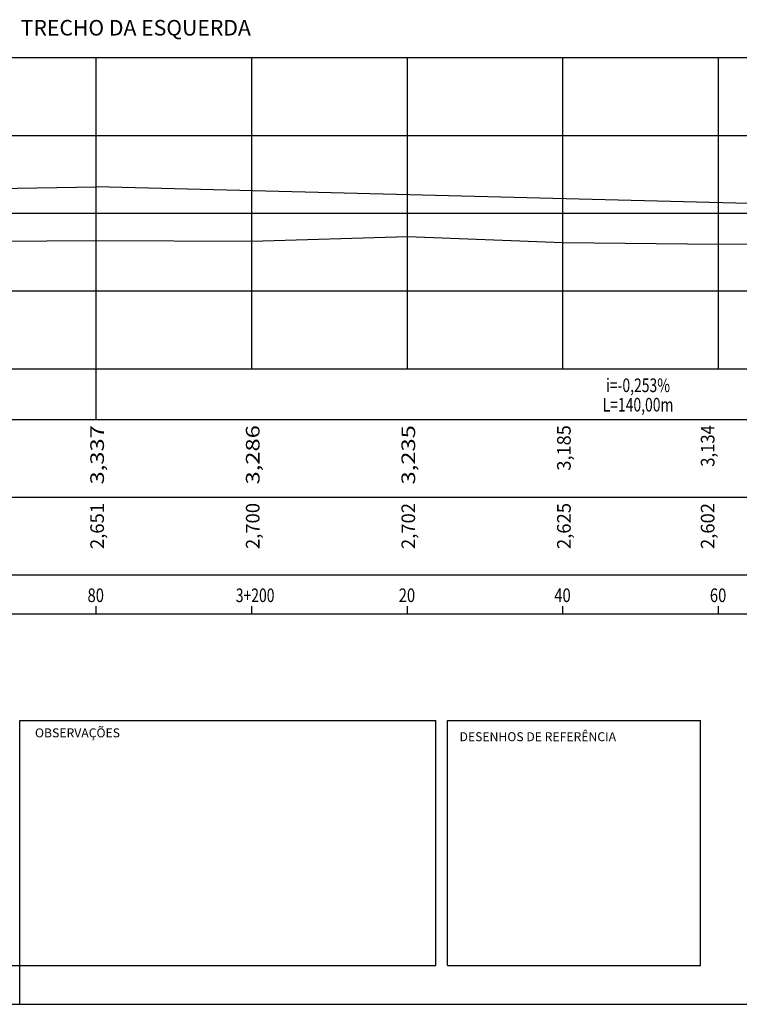
# Model space of a CAD drawing. Extents: x 15 to 965, y 19 to 613.
# Drawn here: x 410 to 595, y 19 to 272 of the extents above; entities that cross this region are included whole.
import ezdxf
from ezdxf.enums import TextEntityAlignment as Align

# ---------------------------------------------------------------- set-up
doc = ezdxf.new("R2010")
doc.units = 0
doc.linetypes.add('CONTINUO', pattern=[0])
doc.layers.get('0').update_dxf_attribs({"linetype": 'CONTINUOUS'})
for name, color, linetype in [('D-SELO-LINF', 7, 'CONTINUOUS'), ('D-SELO-LING', 41, 'CONTINUOUS'), ('GRD', 12, 'CONTINUOUS'), ('MALHAG', 7, 'CONTINUOUS'), ('T-GREIDE', 12, 'CONTINUOUS'), ('T-TERRENO', 160, 'CONTINUOUS'), ('T-TEXP', 7, 'CONTINUOUS'), ('TN', 160, 'CONTINUOUS')]:
    doc.layers.add(name, color=color, linetype=linetype)
doc.styles.add('ROMANS', font='romans.shx', dxfattribs={"height": 1.5})

msp = doc.modelspace()

# ---------------------------------------------------------------- linework, layer by layer
at = {"linetype": 'CONTINUOUS'}
for points in [[(152.64, 181.93), (870.04, 181.93)], [(152.64, 168.93), (870.04, 168.93)], [(152.64, 168.93), (870.04, 168.93)], [(162.44, 148.93), (590.04, 148.93)], [(162.44, 148.93), (870.04, 148.93)], [(590.04, 148.93), (790.04, 148.93)], [(152.64, 128.93), (590.04, 128.93)], [(152.64, 128.93), (870.04, 128.93)], [(590.04, 128.93), (790.04, 128.93)], [(152.64, 118.93), (590.04, 118.93)], [(152.64, 118.93), (870.04, 118.93)], [(590.04, 118.93), (790.04, 118.93)]]:
    msp.add_lwpolyline(points, dxfattribs=at)
at = {"layer": 'D-SELO-LINF'}
for p, q in [((410.38, 18.51), (410.38, 28.51)), ((410.38, 18.51), (410.38, 28.51)), ((410.38, 18.51), (410.38, 28.51)), ((15.38, 18.51), (965.38, 18.51))]:
    msp.add_line(p, q, dxfattribs=at)
at = {"layer": 'D-SELO-LING'}
for p, q in [((410.38, 28.51), (410.38, 91.51)), ((410.38, 91.51), (517.38, 91.51)), ((517.38, 28.51), (517.38, 91.51)), ((520.38, 28.51), (520.38, 91.51)), ((520.38, 91.51), (585.38, 91.51)), ((585.38, 28.51), (585.38, 91.51)), ((40.38, 28.51), (517.38, 28.51)), ((520.38, 28.51), (585.38, 28.51))]:
    msp.add_line(p, q, dxfattribs=at)
at = {"layer": 'MALHAG'}
for p, q in [((430.04, 168.93), (430.04, 261.93)), ((470.04, 181.93), (470.04, 261.93)), ((510.04, 181.93), (510.04, 261.93)), ((550.04, 181.93), (550.04, 261.93)), ((590.04, 181.93), (590.04, 261.93)), ((430.04, 118.93), (430.04, 120.93)), ((470.04, 118.93), (470.04, 120.93)), ((510.04, 118.93), (510.04, 120.93)), ((550.04, 118.93), (550.04, 120.93)), ((590.04, 118.93), (590.04, 120.93))]:
    msp.add_line(p, q, dxfattribs=at)
at = {"layer": 'MALHAG', "linetype": 'CONTINUOUS'}
for points in [[(190.04, 261.93), (590.04, 261.93)], [(590.04, 261.93), (790.04, 261.93)], [(190.04, 241.93), (590.04, 241.93)], [(590.04, 241.93), (790.04, 241.93)], [(190.04, 221.93), (590.04, 221.93)], [(590.04, 221.93), (790.04, 221.93)], [(190.04, 201.93), (590.04, 201.93)], [(590.04, 201.93), (790.04, 201.93)], [(590.04, 201.93), (790.04, 201.93)]]:
    msp.add_lwpolyline(points, dxfattribs=at)
at = {"layer": 'MALHAG', "color": 1, "linetype": 'CONTINUOUS'}
msp.add_lwpolyline([(190.04, 201.93), (590.04, 201.93)], dxfattribs=at)
at = {"layer": 'T-GREIDE', "linetype": 'CONTINUO'}
for p in [(230.04, 225.11), (710.04, 221.61)]:
    msp.add_line(p, (430.04, 228.71), dxfattribs=at)
at = {"layer": 'T-TERRENO'}
for p, q in [((470.04, 214.77), (510.04, 215.97)), ((510.04, 215.97), (550.04, 214.43)), ((390.04, 214.61), (430.04, 214.95)), ((430.04, 214.95), (470.04, 214.77)), ((550.04, 214.43), (590.04, 213.97)), ((590.04, 213.97), (630.04, 214.43))]:
    msp.add_line(p, q, dxfattribs=at)

# ---------------------------------------------------------------- texts
at = {"layer": 'GRD', "style": 'ROMANS', "width": 0.75}
for s, p in [('i=-0,253%', (569.35, 175.94)), ('L=140,00m', (569.35, 170.94))]:
    msp.add_text(s, height=3.5, dxfattribs=at).set_placement(p, align=Align.CENTER)
at = {"layer": 'GRD', "style": 'ROMANS'}
for s, width, p, p2 in [('  3,337', 0.837209, (432.04, 149.43), (432.04, 167.43)), ('  3,286', 0.837209, (472.04, 149.43), (472.04, 167.43)), ('  3,235', 0.837209, (512.04, 149.43), (512.04, 167.43)), ('3,185', 0.806322, (552.04, 155.74), (552.04, 167.43)), ('3,134', 0.728797, (589, 156.74), (589, 167.43))]:
    msp.add_text(s, height=3.5, rotation=90, dxfattribs=dict(at, width=width)).set_placement(p, p2, align=Align.FIT)
at = {"layer": 'MALHAG', "linetype": 'CONTINUOUS', "style": 'ROMANS'}
msp.add_text('TRECHO DA ESQUERDA', height=4, dxfattribs=at).set_placement((410.64, 267.62))
at = {"layer": 'T-TEXP', "style": 'ROMANS'}
for s, p in [('OBSERVAÇÕES', (414.31, 87.16)), ('DESENHOS DE REFERÊNCIA', (523.46, 86.17))]:
    msp.add_text(s, height=2.3, dxfattribs=at).set_placement(p)
at = {"layer": 'TN', "style": 'ROMANS'}
for s, width, p, p2 in [('2,651', 0.878153, (432.04, 135.57), (432.04, 147.43)), ('2,700', 0.817591, (472.04, 135.57), (472.04, 147.43)), ('2,702', 0.817591, (512.04, 135.57), (512.04, 147.43)), ('2,625', 0.817591, (552.04, 135.57), (552.04, 147.43)), ('2,602', 0.817034, (589, 135.58), (589, 147.43))]:
    msp.add_text(s, height=3.5, rotation=90, dxfattribs=dict(at, width=width)).set_placement(p, p2, align=Align.FIT)
at = {"layer": 'TN', "color": 7, "style": 'ROMANS', "width": 0.8}
for s, p in [('80', (429.93, 121.94)), ('20', (509.93, 121.94)), ('40', (549.93, 121.94)), ('60', (589.93, 121.94))]:
    msp.add_text(s, height=3.5, dxfattribs=at).set_placement(p, align=Align.CENTER)
at = {"layer": 'TN', "color": 7, "linetype": 'CONTINUOUS', "style": 'ROMANS', "width": 0.75}
msp.add_text('3+200', height=3.5, dxfattribs=at).set_placement((470.91, 121.93), align=Align.CENTER)

doc.saveas('drawing.dxf')
